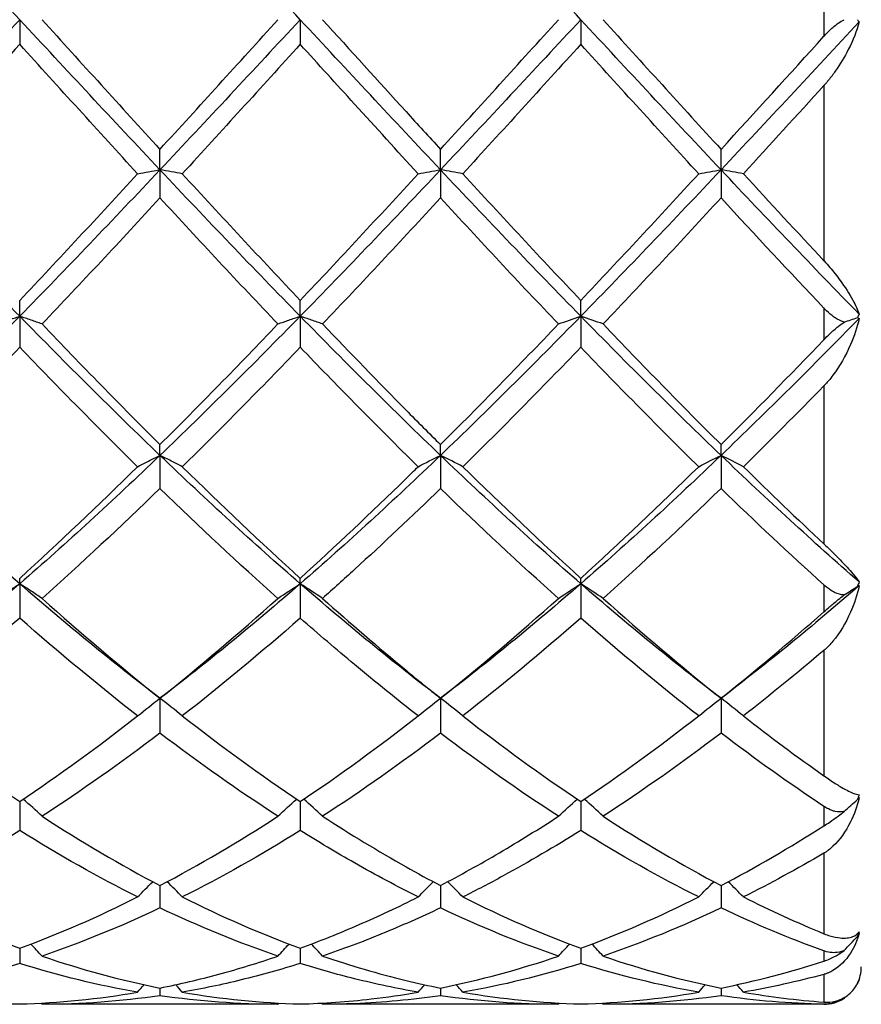
# Model space of a CAD drawing. Units: millimetres. Extents: x 16 to 578, y 16 to 404.
# Drawn here: x 459 to 466, y 277 to 285 of the extents above; entities that cross this region are included whole.
import ezdxf

# ---------------------------------------------------------------- set-up
doc = ezdxf.new("R2010")
doc.units = ezdxf.units.MM
doc.header["$LTSCALE"] = 2
doc.layers.add('Visible (ISO)', color=7, linetype='Continuous', lineweight=25, true_color=0x00003f)
doc.layers.add('Visible Narrow (ISO)', color=7, linetype='Continuous', lineweight=25, true_color=0x00003f)

msp = doc.modelspace()

# ---------------------------------------------------------------- linework, layer by layer
at = {"layer": 'Visible (ISO)'}
for p, q in [((459.25, 285.028), (459.25, 284.8305)), ((461.5, 285.028), (461.5, 284.8305)), ((463.75, 285.028), (463.75, 284.8305)), ((460.375, 283.8235), (460.375, 283.9877)), ((462.625, 283.8235), (462.625, 283.9877)), ((464.875, 283.8235), (464.875, 283.9877)), ((460.375, 283.8235), (460.375, 283.5975)), ((462.625, 283.8235), (462.625, 283.5975)), ((464.875, 283.8235), (464.875, 283.5975)), ((459.25, 282.6486), (459.25, 282.7754)), ((461.5, 282.6486), (461.5, 282.7754)), ((463.75, 282.6486), (463.75, 282.7754)), ((459.25, 282.6486), (459.25, 282.3997)), ((461.5, 282.6486), (461.5, 282.3997)), ((463.75, 282.6486), (463.75, 282.3997)), ((460.375, 281.5323), (460.375, 281.6186)), ((462.625, 281.5323), (462.625, 281.6186)), ((464.875, 281.5323), (464.875, 281.6186)), ((460.375, 281.5323), (460.375, 281.2666)), ((462.625, 281.5323), (462.625, 281.2666)), ((464.875, 281.5323), (464.875, 281.2666)), ((459.25, 280.5021), (459.25, 280.5458)), ((461.5, 280.5021), (461.5, 280.5458)), ((463.75, 280.5021), (463.75, 280.5458)), ((459.25, 280.5021), (459.25, 280.2262)), ((461.5, 280.5021), (461.5, 280.2262)), ((463.75, 280.5021), (463.75, 280.2262)), ((460.375, 279.5833), (460.375, 279.304)), ((462.625, 279.5833), (462.625, 279.304)), ((464.875, 279.5833), (464.875, 279.304)), ((459.25, 278.7549), (459.25, 278.5227)), ((461.5, 278.7549), (461.5, 278.5227)), ((463.75, 278.7549), (463.75, 278.5227)), ((460.375, 278.081), (460.375, 277.9016)), ((462.625, 278.081), (462.625, 277.9016)), ((464.875, 278.081), (464.875, 277.9016)), ((459.25, 277.5781), (459.25, 277.456)), ((461.5, 277.5781), (461.5, 277.456)), ((463.75, 277.5781), (463.75, 277.456)), ((460.375, 277.2586), (460.375, 277.1968)), ((462.625, 277.2586), (462.625, 277.1968)), ((464.875, 277.2586), (464.875, 277.1968)), ((461.3209, 277.128), (459.4291, 277.128)), ((463.5709, 277.128), (461.6791, 277.128)), ((465.7, 277.128), (463.9291, 277.128))]:
    msp.add_line(p, q, dxfattribs=at)
for start, end in [(333.38132, 0), (270, 302.80222)]:
    msp.add_arc((465.7, 277.428), 0.3, start, end, dxfattribs=at)
for points in [[(459.25, 285.028), (458.875, 285.4312), (458.5, 285.8344), (458.125, 286.2326)], [(461.5, 285.028), (461.125, 285.4312), (460.75, 285.8344), (460.375, 286.2326)], [(463.75, 285.028), (463.375, 285.4312), (463, 285.8344), (462.625, 286.2326)], [(459.25, 285.028), (458.875, 284.6249), (458.5, 284.2217), (458.125, 283.8235)], [(460.375, 283.8235), (460, 284.2217), (459.625, 284.6249), (459.25, 285.028)], [(459.4291, 285.028), (459.7451, 284.6795), (460.0601, 284.332), (460.375, 283.9877)], [(461.5, 285.028), (461.125, 284.6249), (460.75, 284.2217), (460.375, 283.8235)], [(460.375, 283.9877), (460.69, 284.3321), (461.005, 284.6796), (461.3209, 285.028)], [(462.625, 283.8235), (462.25, 284.2217), (461.875, 284.6249), (461.5, 285.028)], [(463.75, 285.028), (463.375, 284.6249), (463, 284.2217), (462.625, 283.8235)], [(462.625, 283.9877), (462.9408, 284.333), (463.2558, 284.6805), (463.5709, 285.028)], [(464.875, 283.8235), (464.5, 284.2217), (464.125, 284.6249), (463.75, 285.028)], [(463.9291, 285.028), (464.2442, 284.6804), (464.5593, 284.3329), (464.875, 283.9877)], [(465.9828, 285.0096), (465.6136, 284.6126), (465.2443, 284.2156), (464.875, 283.8235)], [(465.9682, 285.028), (465.974, 285.0228), (465.9788, 285.0166), (465.9828, 285.0096)], [(464.875, 283.9877), (465.1494, 284.2877), (465.4242, 284.5905), (465.7, 284.8947)], [(460.1959, 283.7922), (459.8807, 284.1356), (459.5656, 284.4824), (459.25, 284.8305)], [(461.5, 284.8305), (461.1851, 284.4832), (460.87, 284.1363), (460.5541, 283.7922)], [(463.75, 284.8305), (463.4343, 284.4823), (463.1192, 284.1355), (462.8041, 283.7922)], [(464.6959, 283.7922), (464.3802, 284.1361), (464.0651, 284.483), (463.75, 284.8305)], [(465.7, 284.5), (465.4841, 284.2624), (465.2689, 284.0262), (465.0541, 283.7922)], [(459.25, 282.6486), (458.875, 283.032), (458.5, 283.4253), (458.125, 283.8235)], [(460.375, 283.8235), (460, 283.4253), (459.625, 283.032), (459.25, 282.6486)], [(459.25, 282.7754), (459.565, 283.1084), (459.88, 283.4481), (460.1959, 283.7922)], [(461.5, 282.6486), (461.125, 283.032), (460.75, 283.4253), (460.375, 283.8235)], [(460.5541, 283.7922), (460.8693, 283.4488), (461.1843, 283.1092), (461.5, 282.7754)], [(462.625, 283.8235), (462.25, 283.4253), (461.875, 283.032), (461.5, 282.6486)], [(461.5, 282.7754), (461.8158, 283.1093), (462.1308, 283.4489), (462.4459, 283.7922)], [(463.75, 282.6486), (463.375, 283.032), (463, 283.4253), (462.625, 283.8235)], [(462.8041, 283.7922), (463.12, 283.448), (463.4351, 283.1083), (463.75, 282.7754)], [(464.875, 283.8235), (464.5, 283.4253), (464.125, 283.032), (463.75, 282.6486)], [(463.75, 282.7754), (464.0653, 283.1087), (464.3803, 283.4484), (464.6959, 283.7922)], [(464.6959, 283.7922), (464.7544, 283.8028), (464.814, 283.8132), (464.875, 283.8235)], [(465.0541, 283.7922), (464.9956, 283.8028), (464.936, 283.8132), (464.875, 283.8235)], [(465.9828, 282.6661), (465.6136, 283.044), (465.2443, 283.4314), (464.875, 283.8235)], [(465.0541, 283.7922), (465.269, 283.5581), (465.4842, 283.3253), (465.7, 283.0945)], [(460.375, 283.5975), (460.0601, 283.2558), (459.745, 282.9182), (459.4291, 282.5868)], [(461.3209, 282.5868), (461.0049, 282.9183), (460.6898, 283.2559), (460.375, 283.5975)], [(462.625, 283.5975), (462.3093, 283.255), (461.9942, 282.9173), (461.6791, 282.5868)], [(463.5709, 282.5868), (463.256, 282.9171), (462.9409, 283.2548), (462.625, 283.5975)], [(464.875, 283.5975), (464.5592, 283.2549), (464.2441, 282.9172), (463.9291, 282.5868)], [(465.7, 282.714), (465.4241, 283.0049), (465.1493, 283.3), (464.875, 283.5975)], [(465.9828, 282.6661), (465.9788, 282.6559), (465.974, 282.6464), (465.9682, 282.638)], [(459.25, 282.6486), (458.875, 282.2652), (458.5, 281.8915), (458.125, 281.5323)], [(460.375, 281.5323), (460, 281.8915), (459.625, 282.2652), (459.25, 282.6486)], [(459.4291, 282.5868), (459.7451, 282.2553), (460.0601, 281.9319), (460.375, 281.6186)], [(461.5, 282.6486), (461.125, 282.2652), (460.75, 281.8915), (460.375, 281.5323)], [(460.375, 281.6186), (460.6908, 281.9328), (461.0058, 282.2563), (461.3209, 282.5868)], [(462.625, 281.5323), (462.25, 281.8915), (461.875, 282.2652), (461.5, 282.6486)], [(463.75, 282.6486), (463.375, 282.2652), (463, 281.8915), (462.625, 281.5323)], [(462.625, 281.6186), (462.9411, 281.9331), (463.2562, 282.2566), (463.5709, 282.5868)], [(463.5709, 282.5868), (463.6294, 282.6077), (463.689, 282.6283), (463.75, 282.6486)], [(463.9291, 282.5868), (463.8706, 282.6077), (463.811, 282.6283), (463.75, 282.6486)], [(464.875, 281.5323), (464.5, 281.8915), (464.125, 282.2652), (463.75, 282.6486)], [(463.9291, 282.5868), (464.2442, 282.2562), (464.5593, 281.9327), (464.875, 281.6186)], [(465.9828, 282.6311), (465.6136, 282.2538), (465.2443, 281.8861), (464.875, 281.5323)], [(465.8625, 282.6016), (465.8973, 282.6138), (465.9325, 282.626), (465.9682, 282.638)], [(465.9682, 282.638), (465.974, 282.6366), (465.9788, 282.6342), (465.9828, 282.6311)], [(464.875, 281.6186), (465.1498, 281.8921), (465.4247, 282.1731), (465.7, 282.4603)], [(459.25, 282.3997), (458.9351, 282.0721), (458.62, 281.752), (458.3041, 281.4415)], [(460.1959, 281.4415), (459.8807, 281.7513), (459.5656, 282.0714), (459.25, 282.3997)], [(461.5, 282.3997), (461.1843, 282.0713), (460.8692, 281.7512), (460.5541, 281.4415)], [(463.75, 282.3997), (463.435, 282.072), (463.1199, 281.7519), (462.8041, 281.4415)], [(464.6959, 281.4415), (464.3802, 281.7518), (464.0651, 282.0719), (463.75, 282.3997)], [(465.7, 282.09), (465.4845, 281.8694), (465.2693, 281.653), (465.0541, 281.4415)], [(459.25, 280.5021), (458.875, 280.8283), (458.5, 281.1731), (458.125, 281.5323)], [(460.375, 281.5323), (460, 281.1731), (459.625, 280.8283), (459.25, 280.5021)], [(461.5, 280.5021), (461.125, 280.8283), (460.75, 281.1731), (460.375, 281.5323)], [(462.625, 281.5323), (462.25, 281.1731), (461.875, 280.8283), (461.5, 280.5021)], [(462.4459, 281.4415), (462.5044, 281.4723), (462.564, 281.5025), (462.625, 281.5323)], [(462.8041, 281.4415), (462.7456, 281.4723), (462.686, 281.5025), (462.625, 281.5323)], [(463.75, 280.5021), (463.375, 280.8283), (463, 281.1731), (462.625, 281.5323)], [(464.875, 281.5323), (464.5, 281.1731), (464.125, 280.8283), (463.75, 280.5021)], [(464.6959, 281.4415), (464.7544, 281.4723), (464.814, 281.5025), (464.875, 281.5323)], [(465.0541, 281.4415), (464.9956, 281.4723), (464.936, 281.5025), (464.875, 281.5323)], [(465.9828, 280.517), (465.6136, 280.8388), (465.2443, 281.1786), (464.875, 281.5323)], [(459.25, 280.5458), (459.5658, 280.8326), (459.8808, 281.1319), (460.1959, 281.4415)], [(460.5541, 281.4415), (460.8693, 281.1318), (461.1843, 280.8325), (461.5, 280.5458)], [(462.8041, 281.4415), (463.12, 281.131), (463.4351, 280.8318), (463.75, 280.5458)], [(463.75, 280.5458), (464.0654, 280.8323), (464.3805, 281.1315), (464.6959, 281.4415)], [(465.0541, 281.4415), (465.269, 281.2303), (465.4842, 281.0236), (465.7, 280.8221)], [(460.375, 281.2666), (460.0593, 280.9604), (459.7442, 280.6657), (459.4291, 280.3845)], [(461.3209, 280.3845), (461.0049, 280.6665), (460.6898, 280.9612), (460.375, 281.2666)], [(463.5709, 280.3845), (463.256, 280.6655), (462.9409, 280.9602), (462.625, 281.2666)], [(464.875, 281.2666), (464.5595, 280.9606), (464.2444, 280.6659), (463.9291, 280.3845)], [(465.7, 280.4931), (465.4241, 280.7423), (465.1493, 281.0006), (464.875, 281.2666)], [(459.25, 280.5021), (458.875, 280.1759), (458.5, 279.8684), (458.125, 279.5833)], [(460.375, 279.5833), (460, 279.8684), (459.625, 280.1759), (459.25, 280.5021)], [(461.5, 280.5021), (461.125, 280.1759), (460.75, 279.8684), (460.375, 279.5833)], [(461.3209, 280.3845), (461.3794, 280.4244), (461.439, 280.4636), (461.5, 280.5021)], [(461.6791, 280.3845), (461.6206, 280.4244), (461.561, 280.4636), (461.5, 280.5021)], [(462.625, 279.5833), (462.25, 279.8684), (461.875, 280.1759), (461.5, 280.5021)], [(463.75, 280.5021), (463.375, 280.1759), (463, 279.8684), (462.625, 279.5833)], [(463.5709, 280.3845), (463.6294, 280.4244), (463.689, 280.4636), (463.75, 280.5021)], [(463.9291, 280.3845), (463.8706, 280.4244), (463.811, 280.4636), (463.75, 280.5021)], [(464.875, 279.5833), (464.5, 279.8684), (464.125, 280.1759), (463.75, 280.5021)], [(465.9828, 280.4872), (465.6136, 280.1665), (465.2443, 279.864), (464.875, 279.5833)], [(465.8625, 280.4126), (465.8973, 280.4359), (465.9325, 280.459), (465.9682, 280.4819)], [(465.9828, 280.517), (465.9788, 280.5046), (465.974, 280.4928), (465.9682, 280.4819)], [(465.9682, 280.4819), (465.974, 280.4844), (465.9788, 280.4862), (465.9828, 280.4872)], [(459.4291, 280.3845), (459.7451, 280.1026), (460.0601, 279.835), (460.375, 279.5833)], [(460.375, 279.5833), (460.6903, 279.8353), (461.0054, 280.1029), (461.3209, 280.3845)], [(462.625, 279.5833), (462.9404, 279.8354), (463.2555, 280.1031), (463.5709, 280.3845)], [(463.9291, 280.3845), (464.2442, 280.1033), (464.5593, 279.8356), (464.875, 279.5833)], [(459.25, 280.2262), (458.9343, 279.9496), (458.6192, 279.6876), (458.3041, 279.4419)], [(460.1959, 279.4419), (459.8807, 279.6877), (459.5656, 279.9497), (459.25, 280.2262)], [(461.5, 280.2262), (461.1839, 279.9493), (460.8688, 279.6874), (460.5541, 279.4419)], [(463.75, 280.2262), (463.4346, 279.9499), (463.1195, 279.6879), (462.8041, 279.4419)], [(464.6959, 279.4419), (464.3802, 279.6881), (464.0651, 279.9502), (463.75, 280.2262)], [(464.875, 279.5833), (465.1498, 279.803), (465.4247, 280.0347), (465.7, 280.2773)], [(465.7, 279.9677), (465.4845, 279.7852), (465.2693, 279.6098), (465.0541, 279.4419)], [(460.1959, 279.4419), (460.2544, 279.4898), (460.314, 279.537), (460.375, 279.5833)], [(460.5541, 279.4419), (460.4956, 279.4898), (460.436, 279.537), (460.375, 279.5833)], [(462.4459, 279.4419), (462.5044, 279.4898), (462.564, 279.537), (462.625, 279.5833)], [(462.8041, 279.4419), (462.7456, 279.4898), (462.686, 279.537), (462.625, 279.5833)], [(464.6959, 279.4419), (464.7544, 279.4898), (464.814, 279.537), (464.875, 279.5833)], [(465.0541, 279.4419), (464.9956, 279.4898), (464.936, 279.537), (464.875, 279.5833)], [(459.25, 278.7549), (459.5661, 278.9668), (459.8812, 279.1964), (460.1959, 279.4419)], [(460.5541, 279.4419), (460.8693, 279.1961), (461.1843, 278.9665), (461.5, 278.7549)], [(461.5, 278.7549), (461.8154, 278.9664), (462.1305, 279.1959), (462.4459, 279.4419)], [(462.8041, 279.4419), (463.12, 279.1955), (463.4351, 278.966), (463.75, 278.7549)], [(463.75, 278.7549), (464.0658, 278.9666), (464.3808, 279.1962), (464.6959, 279.4419)], [(465.0541, 279.4419), (465.269, 279.2743), (465.4842, 279.114), (465.7, 278.9615)], [(460.375, 279.304), (460.0597, 279.0643), (459.7446, 278.8414), (459.4291, 278.6368)], [(461.3209, 278.6368), (461.0049, 278.8417), (460.6898, 279.0646), (460.375, 279.304)], [(462.625, 279.304), (462.3096, 279.0642), (461.9945, 278.8413), (461.6791, 278.6368)], [(463.5709, 278.6368), (463.256, 278.841), (462.9409, 279.0638), (462.625, 279.304)], [(464.875, 279.304), (464.5592, 279.0639), (464.2442, 278.8411), (463.9291, 278.6368)], [(465.7, 278.7161), (465.4241, 278.8991), (465.1493, 279.0954), (464.875, 279.304)], [(465.9828, 278.8095), (465.9788, 278.7961), (465.974, 278.7831), (465.9682, 278.7708)], [(459.4291, 278.6368), (459.3797, 278.6831), (459.3294, 278.7288), (459.2782, 278.7739)], [(461.3209, 278.6368), (461.3703, 278.6831), (461.4206, 278.7288), (461.4718, 278.7739)], [(461.6791, 278.6368), (461.6297, 278.6831), (461.5794, 278.7288), (461.5282, 278.7739)], [(463.5709, 278.6368), (463.6203, 278.6831), (463.6706, 278.7288), (463.7218, 278.7739)], [(463.9291, 278.6368), (463.8797, 278.6831), (463.8294, 278.7288), (463.7782, 278.7739)], [(465.8625, 278.6755), (465.8973, 278.7076), (465.9325, 278.7393), (465.9682, 278.7708)], [(465.9682, 278.7708), (465.974, 278.777), (465.9788, 278.7827), (465.9828, 278.7878)], [(459.4291, 278.6368), (459.7451, 278.4319), (460.0601, 278.2463), (460.375, 278.081)], [(460.375, 278.081), (460.6904, 278.2466), (461.0055, 278.4323), (461.3209, 278.6368)], [(463.9291, 278.6368), (464.2442, 278.4325), (464.5593, 278.2468), (464.875, 278.081)], [(464.875, 278.081), (465.1498, 278.2253), (465.4247, 278.385), (465.7, 278.5593)], [(459.25, 278.5227), (458.9355, 278.3259), (458.6204, 278.1475), (458.3041, 277.9891)], [(460.1959, 277.9891), (459.8807, 278.1469), (459.5656, 278.3251), (459.25, 278.5227)], [(461.5, 278.5227), (461.1846, 278.3253), (460.8695, 278.147), (460.5541, 277.9891)], [(464.6959, 277.9891), (464.3802, 278.1472), (464.0651, 278.3255), (463.75, 278.5227)], [(465.7, 278.3407), (465.4845, 278.2142), (465.2693, 278.0969), (465.0541, 277.9891)], [(460.1959, 277.9891), (460.2358, 278.0303), (460.2763, 278.0711), (460.3174, 278.1114)], [(460.5541, 277.9891), (460.5142, 278.0303), (460.4737, 278.0711), (460.4326, 278.1114)], [(462.4459, 277.9891), (462.4858, 278.0303), (462.5263, 278.0711), (462.5674, 278.1114)], [(462.8041, 277.9891), (462.7642, 278.0303), (462.7237, 278.0711), (462.6826, 278.1114)], [(464.6959, 277.9891), (464.7358, 278.0303), (464.7763, 278.0711), (464.8174, 278.1114)], [(465.0541, 277.9891), (465.0142, 278.0303), (464.9737, 278.0711), (464.9326, 278.1114)], [(459.25, 277.5781), (459.5654, 277.6938), (459.8805, 277.8311), (460.1959, 277.9891)], [(460.5541, 277.9891), (460.8693, 277.8313), (461.1843, 277.6939), (461.5, 277.5781)], [(462.8041, 277.9891), (463.12, 277.8309), (463.4351, 277.6936), (463.75, 277.5781)], [(463.75, 277.5781), (464.0658, 277.694), (464.3808, 277.8313), (464.6959, 277.9891)], [(465.0541, 277.9891), (465.269, 277.8815), (465.4842, 277.7832), (465.7, 277.6947)], [(460.375, 277.9016), (460.0596, 277.7515), (459.7445, 277.6222), (459.4291, 277.5147)], [(461.3209, 277.5147), (461.0049, 277.6224), (460.6898, 277.7517), (460.375, 277.9016)], [(463.5709, 277.5147), (463.256, 277.622), (462.9409, 277.7512), (462.625, 277.9016)], [(464.875, 277.9016), (464.5592, 277.7513), (464.2442, 277.6221), (463.9291, 277.5147)], [(465.7, 277.557), (465.4241, 277.6559), (465.1493, 277.771), (464.875, 277.9016)], [(465.9828, 277.7106), (465.9788, 277.6976), (465.974, 277.6847), (465.9682, 277.6722)], [(465.9682, 277.6722), (465.974, 277.6815), (465.9788, 277.6906), (465.9828, 277.6992)], [(459.4291, 277.5147), (459.3996, 277.5472), (459.3697, 277.5795), (459.3396, 277.6115)], [(461.3209, 277.5147), (461.3504, 277.5472), (461.3802, 277.5795), (461.4104, 277.6115)], [(461.6791, 277.5147), (461.6496, 277.5472), (461.6197, 277.5795), (461.5896, 277.6115)], [(463.5709, 277.5147), (463.6004, 277.5472), (463.6302, 277.5795), (463.6604, 277.6115)], [(463.9291, 277.5147), (463.8996, 277.5472), (463.8697, 277.5795), (463.8396, 277.6115)], [(465.8625, 277.5602), (465.8973, 277.5979), (465.9325, 277.6352), (465.9682, 277.6722)], [(459.25, 277.456), (458.9342, 277.3567), (458.6191, 277.2797), (458.3041, 277.2253)], [(460.1959, 277.2253), (459.8807, 277.2797), (459.5656, 277.3567), (459.25, 277.456)], [(459.4291, 277.5147), (459.7451, 277.407), (460.0601, 277.3215), (460.375, 277.2586)], [(462.625, 277.2586), (462.9412, 277.3218), (463.2562, 277.4074), (463.5709, 277.5147)], [(463.75, 277.456), (463.4352, 277.357), (463.1201, 277.2798), (462.8041, 277.2253)], [(464.6959, 277.2253), (464.3802, 277.2798), (464.0651, 277.3569), (463.75, 277.456)], [(463.9291, 277.5147), (464.2442, 277.4073), (464.5593, 277.3217), (464.875, 277.2586)], [(464.875, 277.2586), (465.1498, 277.3135), (465.4247, 277.3856), (465.7, 277.4745)], [(465.7, 277.3683), (465.4845, 277.3101), (465.2693, 277.2624), (465.0541, 277.2253)], [(465.9678, 277.2932), (465.968, 277.2934), (465.9681, 277.2935), (465.9682, 277.2936)], [(465.9828, 277.3281), (465.9788, 277.3167), (465.974, 277.3051), (465.9682, 277.2936)], [(459.25, 277.1305), (459.5647, 277.1392), (459.8798, 277.1707), (460.1959, 277.2253)], [(460.1959, 277.2253), (460.2134, 277.2453), (460.231, 277.2652), (460.2487, 277.2851)], [(460.5541, 277.2253), (460.5366, 277.2453), (460.519, 277.2652), (460.5013, 277.2851)], [(460.5541, 277.2253), (460.8693, 277.1709), (461.1843, 277.1392), (461.5, 277.1305)], [(462.4459, 277.2253), (462.4634, 277.2453), (462.481, 277.2652), (462.4987, 277.2851)], [(462.8041, 277.2253), (462.7866, 277.2453), (462.769, 277.2652), (462.7513, 277.2851)], [(462.8041, 277.2253), (463.12, 277.1708), (463.4351, 277.1392), (463.75, 277.1305)], [(463.75, 277.1305), (464.0657, 277.1392), (464.3807, 277.1709), (464.6959, 277.2253)], [(464.6959, 277.2253), (464.7134, 277.2453), (464.731, 277.2652), (464.7487, 277.2851)], [(465.0541, 277.2253), (465.0366, 277.2453), (465.019, 277.2652), (465.0013, 277.2851)], [(465.0541, 277.2253), (465.269, 277.1882), (465.4842, 277.1616), (465.7, 277.1457)], [(459.4291, 277.128), (459.4264, 277.1312), (459.4237, 277.1343), (459.4209, 277.1375)], [(460.375, 277.1968), (460.0588, 277.1509), (459.7437, 277.128), (459.4291, 277.128)], [(461.3209, 277.128), (461.0049, 277.128), (460.6898, 277.1511), (460.375, 277.1968)], [(461.3209, 277.128), (461.3236, 277.1312), (461.3263, 277.1343), (461.3291, 277.1375)], [(461.6791, 277.128), (461.6764, 277.1312), (461.6737, 277.1343), (461.6709, 277.1375)], [(463.5709, 277.128), (463.256, 277.128), (462.9409, 277.1509), (462.625, 277.1968)], [(463.5709, 277.128), (463.5736, 277.1312), (463.5763, 277.1343), (463.5791, 277.1375)], [(463.9291, 277.128), (463.9264, 277.1312), (463.9237, 277.1343), (463.9209, 277.1375)], [(464.875, 277.1968), (464.5598, 277.151), (464.2447, 277.128), (463.9291, 277.128)], [(465.7, 277.1292), (465.4241, 277.1343), (465.1493, 277.157), (464.875, 277.1968)], [(465.8625, 277.1759), (465.8662, 277.18), (465.8699, 277.1842), (465.8735, 277.1884)]]:
    msp.add_open_spline(points, degree=3, dxfattribs=at)
for points, knots in [([(461.6791, 285.028), (461.9018, 284.7824), (462.1248, 284.5364), (462.4407, 284.1894), (462.5329, 284.0884), (462.625, 283.9877)], [27.4585672, 27.4585672, 27.4585672, 27.4585672, 27.5584627, 27.5584627, 27.5996786, 27.5996786, 27.5996786, 27.5996786]), ([(465.7, 284.8947), (465.7001, 284.8948), (465.7002, 284.8949), (465.7004, 284.8951), (465.7005, 284.8952), (465.7009, 284.8957), (465.7012, 284.896), (465.7164, 284.9127), (465.7319, 284.9287), (465.7694, 284.9643), (465.7922, 284.9837), (465.831, 285.011), (465.8469, 285.0206), (465.8625, 285.028)], [0.00000128, 0.00000128, 0.00000128, 0.00000128, 0.00003947, 0.00003947, 0.0000953, 0.0000953, 0.00023307, 0.00023307, 0.0068621, 0.0068621, 0.01585523, 0.01585523, 0.02191206, 0.02191206, 0.02191206, 0.02191206]), ([(465.9828, 285.0096), (465.9647, 284.9388), (465.934, 284.8624), (465.866, 284.7297), (465.8308, 284.6709), (465.7829, 284.6028), (465.7741, 284.5907), (465.7468, 284.5546), (465.7275, 284.5308), (465.7053, 284.5059), (465.7034, 284.5037), (465.7012, 284.5012), (465.7009, 284.5009), (465.7005, 284.5005), (465.7004, 284.5004), (465.7002, 284.5002), (465.7002, 284.5001), (465.7001, 284.5), (465.7, 284.5), (465.7, 284.5)], [0, 0, 0, 0, 0.0267239, 0.0267239, 0.04739815, 0.04739815, 0.05189665, 0.05189665, 0.06100343, 0.06100343, 0.06188109, 0.06188109, 0.06200375, 0.06200375, 0.06205627, 0.06205627, 0.06207692, 0.06207692, 0.0620949, 0.0620949, 0.0620949, 0.0620949]), ([(459.25, 284.8305), (459.0609, 284.6219), (458.8714, 284.4132), (458.5554, 284.0666), (458.4297, 283.929), (458.3041, 283.7922)], [0.4788407, 0.4788407, 0.4788407, 0.4788407, 0.5636915, 0.5636915, 0.6199613, 0.6199613, 0.6199613, 0.6199613]), ([(462.4459, 283.7922), (462.2761, 283.9772), (462.106, 284.1635), (461.7901, 284.5107), (461.6449, 284.6707), (461.5, 284.8305)], [0.4875411, 0.4875411, 0.4875411, 0.4875411, 0.5636915, 0.5636915, 0.6286537, 0.6286537, 0.6286537, 0.6286537]), ([(460.1959, 283.7922), (460.2251, 283.7975), (460.2545, 283.8027), (460.3142, 283.8132), (460.3445, 283.8183), (460.375, 283.8235)], [-0.02684925, -0.02684925, -0.02684925, -0.02684925, -0.01345494, -0.01345494, 0, 0, 0, 0]), ([(460.5541, 283.7922), (460.5249, 283.7975), (460.4955, 283.8027), (460.4358, 283.8132), (460.4055, 283.8183), (460.375, 283.8235)], [-0.02684925, -0.02684925, -0.02684925, -0.02684925, -0.01345494, -0.01345494, 0, 0, 0, 0]), ([(462.4459, 283.7922), (462.4751, 283.7975), (462.5045, 283.8027), (462.5642, 283.8132), (462.5945, 283.8183), (462.625, 283.8235)], [-0.02684925, -0.02684925, -0.02684925, -0.02684925, -0.01345494, -0.01345494, 0, 0, 0, 0]), ([(462.8041, 283.7922), (462.7749, 283.7975), (462.7455, 283.8027), (462.6858, 283.8132), (462.6555, 283.8183), (462.625, 283.8235)], [-0.02684925, -0.02684925, -0.02684925, -0.02684925, -0.01345494, -0.01345494, 0, 0, 0, 0]), ([(465.7, 283.0945), (465.7001, 283.0944), (465.7002, 283.0943), (465.7004, 283.0941), (465.7005, 283.0939), (465.7009, 283.0935), (465.7012, 283.0931), (465.7176, 283.0756), (465.733, 283.0582), (465.7773, 283.0061), (465.8048, 282.971), (465.8695, 282.8819), (465.9042, 282.8277), (465.9532, 282.7381), (465.9708, 282.7004), (465.9828, 282.6661)], [0.00000128, 0.00000128, 0.00000128, 0.00000128, 0.00003948, 0.00003948, 0.0000954, 0.0000954, 0.00023364, 0.00023364, 0.00739884, 0.00739884, 0.02166751, 0.02166751, 0.04446338, 0.04446338, 0.06219649, 0.06219649, 0.06219649, 0.06219649]), ([(465.8625, 282.6016), (465.8609, 282.602), (465.8592, 282.6024), (465.8354, 282.6093), (465.813, 282.6208), (465.7825, 282.6409), (465.7737, 282.6473), (465.7451, 282.6697), (465.7257, 282.6875), (465.7053, 282.7084), (465.7034, 282.7104), (465.7012, 282.7128), (465.7009, 282.713), (465.7005, 282.7135), (465.7004, 282.7136), (465.7002, 282.7137), (465.7002, 282.7138), (465.7001, 282.7139), (465.7, 282.7139), (465.7, 282.714)], [0.02078315, 0.02078315, 0.02078315, 0.02078315, 0.02141486, 0.02141486, 0.02992552, 0.02992552, 0.03344526, 0.03344526, 0.04156279, 0.04156279, 0.04242751, 0.04242751, 0.04254965, 0.04254965, 0.04260204, 0.04260204, 0.04262265, 0.04262265, 0.04264061, 0.04264061, 0.04264061, 0.04264061]), ([(459.0709, 282.5868), (459.1001, 282.5972), (459.1295, 282.6076), (459.1892, 282.6282), (459.2195, 282.6385), (459.25, 282.6486)], [-0.02684925, -0.02684925, -0.02684925, -0.02684925, -0.01345494, -0.01345494, 0, 0, 0, 0]), ([(459.4291, 282.5868), (459.3999, 282.5972), (459.3705, 282.6076), (459.3108, 282.6282), (459.2805, 282.6385), (459.25, 282.6486)], [-0.02684925, -0.02684925, -0.02684925, -0.02684925, -0.01345494, -0.01345494, 0, 0, 0, 0]), ([(461.3209, 282.5868), (461.3501, 282.5972), (461.3795, 282.6076), (461.4392, 282.6282), (461.4695, 282.6385), (461.5, 282.6486)], [-0.02684925, -0.02684925, -0.02684925, -0.02684925, -0.01345494, -0.01345494, 0, 0, 0, 0]), ([(461.6791, 282.5868), (461.6499, 282.5972), (461.6205, 282.6076), (461.5608, 282.6282), (461.5305, 282.6385), (461.5, 282.6486)], [-0.02684925, -0.02684925, -0.02684925, -0.02684925, -0.01345494, -0.01345494, 0, 0, 0, 0]), ([(461.6791, 282.5868), (461.9018, 282.3532), (462.1248, 282.1227), (462.4407, 281.8028), (462.5329, 281.7103), (462.625, 281.6186)], [27.4585672, 27.4585672, 27.4585672, 27.4585672, 27.5584627, 27.5584627, 27.5996787, 27.5996787, 27.5996787, 27.5996787]), ([(465.9828, 282.6311), (465.9676, 282.5613), (465.9435, 282.4899), (465.8746, 282.3316), (465.8258, 282.2469), (465.7612, 282.1605), (465.7495, 282.1456), (465.7338, 282.1271), (465.7302, 282.1228), (465.7189, 282.1101), (465.7112, 282.1017), (465.7026, 282.0927), (465.7018, 282.0919), (465.7008, 282.0909), (465.7006, 282.0907), (465.7004, 282.0904), (465.7003, 282.0903), (465.7001, 282.0902), (465.7001, 282.0901), (465.7, 282.09)], [0, 0, 0, 0, 0.02244481, 0.02244481, 0.05186697, 0.05186697, 0.05812486, 0.05812486, 0.05999804, 0.05999804, 0.06384265, 0.06384265, 0.06422924, 0.06422924, 0.06431868, 0.06431868, 0.06436044, 0.06436044, 0.06439188, 0.06439188, 0.06439188, 0.06439188]), ([(465.7, 282.4603), (465.7001, 282.4604), (465.7002, 282.4605), (465.7004, 282.4607), (465.7005, 282.4608), (465.7009, 282.4612), (465.7012, 282.4615), (465.7163, 282.4773), (465.7318, 282.4928), (465.7693, 282.5284), (465.7921, 282.5487), (465.8309, 282.5796), (465.8468, 282.5913), (465.8625, 282.6016)], [0.00000316, 0.00000316, 0.00000316, 0.00000316, 0.00003917, 0.00003917, 0.00009349, 0.00009349, 0.00022226, 0.00022226, 0.00684318, 0.00684318, 0.01583404, 0.01583404, 0.02191391, 0.02191391, 0.02191391, 0.02191391]), ([(462.4459, 281.4415), (462.2761, 281.6084), (462.106, 281.7786), (461.7901, 282.0996), (461.6449, 282.2489), (461.5, 282.3997)], [0.4875411, 0.4875411, 0.4875411, 0.4875411, 0.5636915, 0.5636915, 0.6286537, 0.6286537, 0.6286537, 0.6286537]), ([(460.1959, 281.4415), (460.2251, 281.4569), (460.2545, 281.4721), (460.3142, 281.5024), (460.3445, 281.5174), (460.375, 281.5323)], [-0.02684925, -0.02684925, -0.02684925, -0.02684925, -0.01345494, -0.01345494, 0, 0, 0, 0]), ([(460.5541, 281.4415), (460.5249, 281.4569), (460.4955, 281.4721), (460.4358, 281.5024), (460.4055, 281.5174), (460.375, 281.5323)], [-0.02684925, -0.02684925, -0.02684925, -0.02684925, -0.01345494, -0.01345494, 0, 0, 0, 0]), ([(461.5, 280.5458), (461.7822, 280.8021), (462.0648, 281.0693), (462.381, 281.3778), (462.4134, 281.4096), (462.4459, 281.4415)], [27.4317752, 27.4317752, 27.4317752, 27.4317752, 27.5584627, 27.5584627, 27.5729756, 27.5729756, 27.5729756, 27.5729756]), ([(462.625, 281.2666), (462.3957, 281.0442), (462.166, 280.8272), (461.8499, 280.538), (461.7645, 280.4607), (461.6791, 280.3845)], [0.4607536, 0.4607536, 0.4607536, 0.4607536, 0.5636915, 0.5636915, 0.6019125, 0.6019125, 0.6019125, 0.6019125]), ([(465.7, 280.8221), (465.7001, 280.8221), (465.7002, 280.822), (465.7004, 280.8218), (465.7005, 280.8217), (465.7009, 280.8213), (465.7012, 280.821), (465.7176, 280.8057), (465.733, 280.7909), (465.7773, 280.7479), (465.8048, 280.7202), (465.8695, 280.6531), (465.9042, 280.6151), (465.9532, 280.5575), (465.9708, 280.5351), (465.9828, 280.517)], [0.00000128, 0.00000128, 0.00000128, 0.00000128, 0.00003948, 0.00003948, 0.0000954, 0.0000954, 0.00023364, 0.00023364, 0.00739884, 0.00739884, 0.02166751, 0.02166751, 0.04446339, 0.04446339, 0.06219649, 0.06219649, 0.06219649, 0.06219649]), ([(459.0709, 280.3845), (459.1001, 280.4044), (459.1295, 280.4241), (459.1892, 280.4633), (459.2195, 280.4828), (459.25, 280.5021)], [-0.02684925, -0.02684925, -0.02684925, -0.02684925, -0.01345494, -0.01345494, 0, 0, 0, 0]), ([(459.4291, 280.3845), (459.3999, 280.4044), (459.3705, 280.4241), (459.3108, 280.4633), (459.2805, 280.4828), (459.25, 280.5021)], [-0.02684925, -0.02684925, -0.02684925, -0.02684925, -0.01345494, -0.01345494, 0, 0, 0, 0]), ([(465.8625, 280.4126), (465.8609, 280.4127), (465.8592, 280.4127), (465.8354, 280.4138), (465.813, 280.4203), (465.7825, 280.4343), (465.7737, 280.439), (465.7451, 280.4561), (465.7257, 280.4706), (465.7053, 280.4883), (465.7034, 280.49), (465.7012, 280.492), (465.7009, 280.4923), (465.7005, 280.4926), (465.7004, 280.4927), (465.7002, 280.4929), (465.7002, 280.4929), (465.7001, 280.493), (465.7, 280.493), (465.7, 280.4931)], [0.02078315, 0.02078315, 0.02078315, 0.02078315, 0.02141486, 0.02141486, 0.02992552, 0.02992552, 0.03344526, 0.03344526, 0.04156279, 0.04156279, 0.04242751, 0.04242751, 0.04254965, 0.04254965, 0.04260204, 0.04260204, 0.04262265, 0.04262265, 0.04264061, 0.04264061, 0.04264061, 0.04264061]), ([(465.9828, 280.4872), (465.9676, 280.4139), (465.9435, 280.3413), (465.8746, 280.1852), (465.8258, 280.1053), (465.7612, 280.0281), (465.7495, 280.0151), (465.7338, 279.999), (465.7302, 279.9954), (465.7189, 279.9844), (465.7112, 279.9774), (465.7026, 279.9699), (465.7018, 279.9692), (465.7008, 279.9684), (465.7006, 279.9682), (465.7004, 279.968), (465.7003, 279.9679), (465.7001, 279.9678), (465.7001, 279.9677), (465.7, 279.9677)], [0, 0, 0, 0, 0.02244481, 0.02244481, 0.05186697, 0.05186697, 0.05812486, 0.05812486, 0.05999804, 0.05999804, 0.06384265, 0.06384265, 0.06422924, 0.06422924, 0.06431868, 0.06431868, 0.06436044, 0.06436044, 0.06439188, 0.06439188, 0.06439188, 0.06439188]), ([(461.6791, 280.3845), (461.9018, 280.1858), (462.1248, 279.9935), (462.4407, 279.7319), (462.5329, 279.6569), (462.625, 279.5833)], [27.4585672, 27.4585672, 27.4585672, 27.4585672, 27.5584627, 27.5584627, 27.5996787, 27.5996787, 27.5996787, 27.5996787]), ([(465.7, 280.2773), (465.7001, 280.2774), (465.7002, 280.2774), (465.7004, 280.2776), (465.7005, 280.2777), (465.7009, 280.2781), (465.7012, 280.2783), (465.7163, 280.2917), (465.7318, 280.3052), (465.7693, 280.3373), (465.7921, 280.3565), (465.8309, 280.388), (465.8468, 280.4006), (465.8625, 280.4126)], [0.00000316, 0.00000316, 0.00000316, 0.00000316, 0.00003917, 0.00003917, 0.00009349, 0.00009349, 0.00022226, 0.00022226, 0.00684318, 0.00684318, 0.01583404, 0.01583404, 0.02191391, 0.02191391, 0.02191391, 0.02191391]), ([(462.4459, 279.4419), (462.2761, 279.5743), (462.106, 279.7117), (461.7901, 279.975), (461.6449, 280.0992), (461.5, 280.2262)], [0.4875411, 0.4875411, 0.4875411, 0.4875411, 0.5636915, 0.5636915, 0.6286537, 0.6286537, 0.6286537, 0.6286537]), ([(458.3041, 279.4419), (458.5345, 279.2622), (458.7653, 279.0908), (459.0813, 278.8693), (459.1657, 278.8114), (459.25, 278.7549)], [26.9537593, 26.9537593, 26.9537593, 26.9537593, 27.0571936, 27.0571936, 27.0949148, 27.0949148, 27.0949148, 27.0949148]), ([(465.7, 278.9615), (465.7001, 278.9614), (465.7002, 278.9614), (465.7004, 278.9612), (465.7005, 278.9611), (465.7009, 278.9608), (465.7012, 278.9606), (465.7176, 278.9491), (465.733, 278.9384), (465.7773, 278.9086), (465.8048, 278.8911), (465.8695, 278.8525), (465.9042, 278.8345), (465.9532, 278.8146), (465.9708, 278.8097), (465.9828, 278.8095)], [0.00000128, 0.00000128, 0.00000128, 0.00000128, 0.00003948, 0.00003948, 0.0000954, 0.0000954, 0.00023364, 0.00023364, 0.00739884, 0.00739884, 0.02166751, 0.02166751, 0.04446338, 0.04446338, 0.06219649, 0.06219649, 0.06219649, 0.06219649]), ([(465.9828, 278.7878), (465.9676, 278.7182), (465.9435, 278.6515), (465.8746, 278.5128), (465.8258, 278.4455), (465.7612, 278.3852), (465.7495, 278.3752), (465.7338, 278.3632), (465.7302, 278.3605), (465.7189, 278.3525), (465.7112, 278.3474), (465.7026, 278.3422), (465.7018, 278.3418), (465.7008, 278.3412), (465.7006, 278.3411), (465.7004, 278.3409), (465.7003, 278.3409), (465.7001, 278.3408), (465.7001, 278.3407), (465.7, 278.3407)], [0, 0, 0, 0, 0.02244481, 0.02244481, 0.05186697, 0.05186697, 0.05812486, 0.05812486, 0.05999804, 0.05999804, 0.06384265, 0.06384265, 0.06422924, 0.06422924, 0.06431868, 0.06431868, 0.06436044, 0.06436044, 0.06439188, 0.06439188, 0.06439188, 0.06439188]), ([(465.8625, 278.6755), (465.8609, 278.6751), (465.8592, 278.6747), (465.8354, 278.6699), (465.813, 278.6709), (465.7825, 278.6774), (465.7737, 278.6799), (465.7451, 278.69), (465.7257, 278.6998), (465.7053, 278.7126), (465.7034, 278.7139), (465.7012, 278.7153), (465.7009, 278.7155), (465.7005, 278.7158), (465.7004, 278.7158), (465.7002, 278.716), (465.7002, 278.716), (465.7001, 278.716), (465.7, 278.7161), (465.7, 278.7161)], [0.02078315, 0.02078315, 0.02078315, 0.02078315, 0.02141486, 0.02141486, 0.02992552, 0.02992552, 0.03344526, 0.03344526, 0.04156279, 0.04156279, 0.04242751, 0.04242751, 0.04254965, 0.04254965, 0.04260204, 0.04260204, 0.04262265, 0.04262265, 0.04264061, 0.04264061, 0.04264061, 0.04264061]), ([(461.6791, 278.6368), (461.9018, 278.4924), (462.1248, 278.3571), (462.4407, 278.1794), (462.5329, 278.1293), (462.625, 278.081)], [27.4585672, 27.4585672, 27.4585672, 27.4585672, 27.5584627, 27.5584627, 27.5996787, 27.5996787, 27.5996787, 27.5996787]), ([(462.625, 278.081), (462.7825, 278.1637), (462.9401, 278.2515), (463.2558, 278.4371), (463.4134, 278.5347), (463.5709, 278.6368)], [0.3092379, 0.3092379, 0.3092379, 0.3092379, 0.3797451, 0.3797451, 0.4502507, 0.4502507, 0.4502507, 0.4502507]), ([(465.7, 278.5593), (465.7001, 278.5594), (465.7002, 278.5594), (465.7004, 278.5596), (465.7005, 278.5596), (465.7009, 278.5599), (465.7012, 278.5601), (465.7163, 278.5697), (465.7318, 278.5798), (465.7693, 278.6054), (465.7921, 278.6216), (465.8309, 278.6506), (465.8468, 278.6629), (465.8625, 278.6755)], [0.00000316, 0.00000316, 0.00000316, 0.00000316, 0.00003917, 0.00003917, 0.00009349, 0.00009349, 0.00022226, 0.00022226, 0.00684318, 0.00684318, 0.01583404, 0.01583404, 0.02191391, 0.02191391, 0.02191391, 0.02191391]), ([(462.4459, 277.9891), (462.2761, 278.0741), (462.106, 278.1652), (461.7901, 278.3451), (461.6449, 278.432), (461.5, 278.5227)], [0.4875411, 0.4875411, 0.4875411, 0.4875411, 0.5636915, 0.5636915, 0.6286537, 0.6286537, 0.6286537, 0.6286537]), ([(463.75, 278.5227), (463.5426, 278.3929), (463.335, 278.2712), (463.0193, 278.0992), (462.9117, 278.0429), (462.8041, 277.9891)], [0.2912099, 0.2912099, 0.2912099, 0.2912099, 0.3841106, 0.3841106, 0.4322383, 0.4322383, 0.4322383, 0.4322383]), ([(458.3041, 277.9891), (458.5345, 277.8737), (458.7653, 277.769), (459.0813, 277.6415), (459.1657, 277.609), (459.25, 277.5781)], [26.9537592, 26.9537592, 26.9537592, 26.9537592, 27.0571936, 27.0571936, 27.0949148, 27.0949148, 27.0949148, 27.0949148]), ([(461.5, 277.5781), (461.6575, 277.6359), (461.8151, 277.6991), (462.1308, 277.8364), (462.2884, 277.9102), (462.4459, 277.9891)], [0.3092379, 0.3092379, 0.3092379, 0.3092379, 0.3797452, 0.3797452, 0.4502507, 0.4502507, 0.4502507, 0.4502507]), ([(462.625, 277.9016), (462.4675, 277.8266), (462.3099, 277.7568), (461.9942, 277.6275), (461.8366, 277.5684), (461.6791, 277.5147)], [0.3361215, 0.3361215, 0.3361215, 0.3361215, 0.4066343, 0.4066343, 0.4771488, 0.4771488, 0.4771488, 0.4771488]), ([(465.7, 277.6947), (465.7001, 277.6946), (465.7002, 277.6946), (465.7004, 277.6945), (465.7005, 277.6945), (465.7009, 277.6943), (465.7012, 277.6942), (465.7176, 277.6875), (465.733, 277.682), (465.7773, 277.6684), (465.8048, 277.6628), (465.8695, 277.6564), (465.9042, 277.6602), (465.9532, 277.6798), (465.9708, 277.6929), (465.9828, 277.7106)], [0.00000128, 0.00000128, 0.00000128, 0.00000128, 0.00003948, 0.00003948, 0.0000954, 0.0000954, 0.00023364, 0.00023364, 0.00739884, 0.00739884, 0.02166751, 0.02166751, 0.04446339, 0.04446339, 0.06219649, 0.06219649, 0.06219649, 0.06219649]), ([(465.9828, 277.6992), (465.9676, 277.6401), (465.9435, 277.5859), (465.8746, 277.4782), (465.8258, 277.4301), (465.7612, 277.3925), (465.7495, 277.3865), (465.7338, 277.3798), (465.7302, 277.3783), (465.7189, 277.374), (465.7112, 277.3715), (465.7026, 277.369), (465.7018, 277.3688), (465.7008, 277.3685), (465.7006, 277.3685), (465.7004, 277.3684), (465.7003, 277.3684), (465.7001, 277.3683), (465.7001, 277.3683), (465.7, 277.3683)], [0, 0, 0, 0, 0.02244481, 0.02244481, 0.05186697, 0.05186697, 0.05812486, 0.05812486, 0.05999804, 0.05999804, 0.06384265, 0.06384265, 0.06422924, 0.06422924, 0.06431868, 0.06431868, 0.06436044, 0.06436044, 0.06439188, 0.06439188, 0.06439188, 0.06439188]), ([(465.7, 277.4745), (465.7001, 277.4746), (465.7002, 277.4746), (465.7004, 277.4747), (465.7005, 277.4747), (465.7009, 277.4748), (465.7012, 277.4749), (465.7163, 277.4799), (465.7318, 277.4857), (465.7693, 277.5021), (465.7921, 277.5138), (465.8309, 277.5375), (465.8468, 277.5482), (465.8625, 277.5602)], [0.00000316, 0.00000316, 0.00000316, 0.00000316, 0.00003917, 0.00003917, 0.00009349, 0.00009349, 0.00022226, 0.00022226, 0.00684318, 0.00684318, 0.01583404, 0.01583404, 0.02191391, 0.02191391, 0.02191391, 0.02191391]), ([(465.8625, 277.5602), (465.8609, 277.5594), (465.8592, 277.5587), (465.8354, 277.5484), (465.813, 277.5438), (465.7825, 277.5421), (465.7737, 277.5423), (465.7451, 277.5443), (465.7257, 277.5484), (465.7053, 277.5551), (465.7034, 277.5558), (465.7012, 277.5566), (465.7009, 277.5566), (465.7005, 277.5568), (465.7004, 277.5568), (465.7002, 277.5569), (465.7002, 277.5569), (465.7001, 277.5569), (465.7, 277.5569), (465.7, 277.557)], [0.02078315, 0.02078315, 0.02078315, 0.02078315, 0.02141486, 0.02141486, 0.02992552, 0.02992552, 0.03344526, 0.03344526, 0.04156279, 0.04156279, 0.04242751, 0.04242751, 0.04254965, 0.04254965, 0.04260204, 0.04260204, 0.04262265, 0.04262265, 0.04264061, 0.04264061, 0.04264061, 0.04264061]), ([(460.375, 277.2586), (460.5325, 277.2901), (460.6901, 277.3272), (461.0058, 277.4127), (461.1634, 277.461), (461.3209, 277.5147)], [0.3092379, 0.3092379, 0.3092379, 0.3092379, 0.3797451, 0.3797451, 0.4502507, 0.4502507, 0.4502507, 0.4502507]), ([(461.5, 277.456), (461.3425, 277.4065), (461.1849, 277.3624), (460.8692, 277.2853), (460.7116, 277.2525), (460.5541, 277.2253)], [0.3361213, 0.3361213, 0.3361213, 0.3361213, 0.4066342, 0.4066342, 0.4771486, 0.4771486, 0.4771486, 0.4771486]), ([(462.4459, 277.2253), (462.2761, 277.2546), (462.106, 277.2905), (461.7901, 277.3694), (461.6449, 277.4104), (461.5, 277.456)], [0.4875411, 0.4875411, 0.4875411, 0.4875411, 0.5636915, 0.5636915, 0.6286537, 0.6286537, 0.6286537, 0.6286537]), ([(461.6791, 277.5147), (461.9018, 277.4388), (462.1248, 277.3736), (462.4407, 277.2974), (462.5329, 277.277), (462.625, 277.2586)], [27.4585672, 27.4585672, 27.4585672, 27.4585672, 27.5584627, 27.5584627, 27.5996787, 27.5996787, 27.5996787, 27.5996787]), ([(465.7, 277.1457), (465.7001, 277.1457), (465.7002, 277.1457), (465.7004, 277.1457), (465.7005, 277.1457), (465.7009, 277.1456), (465.7012, 277.1456), (465.7176, 277.1445), (465.733, 277.1447), (465.7773, 277.1485), (465.8048, 277.1554), (465.8695, 277.1818), (465.9042, 277.2071), (465.9532, 277.2643), (465.9708, 277.2941), (465.9828, 277.3281)], [0.00000128, 0.00000128, 0.00000128, 0.00000128, 0.00003948, 0.00003948, 0.0000954, 0.0000954, 0.00023364, 0.00023364, 0.00739884, 0.00739884, 0.02166751, 0.02166751, 0.04446339, 0.04446339, 0.06219649, 0.06219649, 0.06219649, 0.06219649]), ([(458.3041, 277.2253), (458.5345, 277.1855), (458.7653, 277.1578), (459.0813, 277.1368), (459.1657, 277.1328), (459.25, 277.1305)], [26.9537593, 26.9537593, 26.9537593, 26.9537593, 27.0571936, 27.0571936, 27.0949148, 27.0949148, 27.0949148, 27.0949148]), ([(461.5, 277.1305), (461.6891, 277.1357), (461.8786, 277.1492), (462.1945, 277.1855), (462.3203, 277.2036), (462.4459, 277.2253)], [0.4788407, 0.4788407, 0.4788407, 0.4788407, 0.5636915, 0.5636915, 0.6199564, 0.6199564, 0.6199564, 0.6199564]), ([(462.625, 277.1968), (462.3957, 277.1635), (462.166, 277.1422), (461.85, 277.1297), (461.7645, 277.128), (461.6791, 277.128)], [0.4607536, 0.4607536, 0.4607536, 0.4607536, 0.5636915, 0.5636915, 0.6019109, 0.6019109, 0.6019109, 0.6019109]), ([(465.8625, 277.1759), (465.8609, 277.1748), (465.8592, 277.1738), (465.8354, 277.1591), (465.813, 277.1492), (465.7825, 277.1396), (465.7737, 277.1373), (465.7451, 277.1312), (465.7257, 277.1292), (465.7053, 277.1291), (465.7034, 277.1291), (465.7012, 277.1291), (465.7009, 277.1291), (465.7005, 277.1291), (465.7004, 277.1291), (465.7002, 277.1292), (465.7002, 277.1292), (465.7001, 277.1292), (465.7, 277.1292), (465.7, 277.1292)], [0.02078315, 0.02078315, 0.02078315, 0.02078315, 0.02141486, 0.02141486, 0.02992552, 0.02992552, 0.03344526, 0.03344526, 0.04156279, 0.04156279, 0.04242751, 0.04242751, 0.04254965, 0.04254965, 0.04260204, 0.04260204, 0.04262265, 0.04262265, 0.04264061, 0.04264061, 0.04264061, 0.04264061])]:
    msp.add_open_spline(points, degree=3, knots=knots, dxfattribs=at)
at = {"layer": 'Visible Narrow (ISO)'}
for p, q in [((465.7, 285.1614), (465.7, 284.8947)), ((465.7, 284.5), (465.7, 283.0945)), ((465.7, 282.714), (465.7, 282.4603)), ((465.7, 282.09), (465.7, 280.8221)), ((465.7, 280.4931), (465.7, 280.2773)), ((465.7, 279.9677), (465.7, 278.9615)), ((465.7, 278.7161), (465.7, 278.5593)), ((465.7, 278.3407), (465.7, 277.6947)), ((465.7, 277.557), (465.7, 277.4745)), ((465.7, 277.3683), (465.7, 277.1457)), ((465.7, 277.1292), (465.7, 277.128))]:
    msp.add_line(p, q, dxfattribs=at)

doc.saveas('drawing.dxf')
